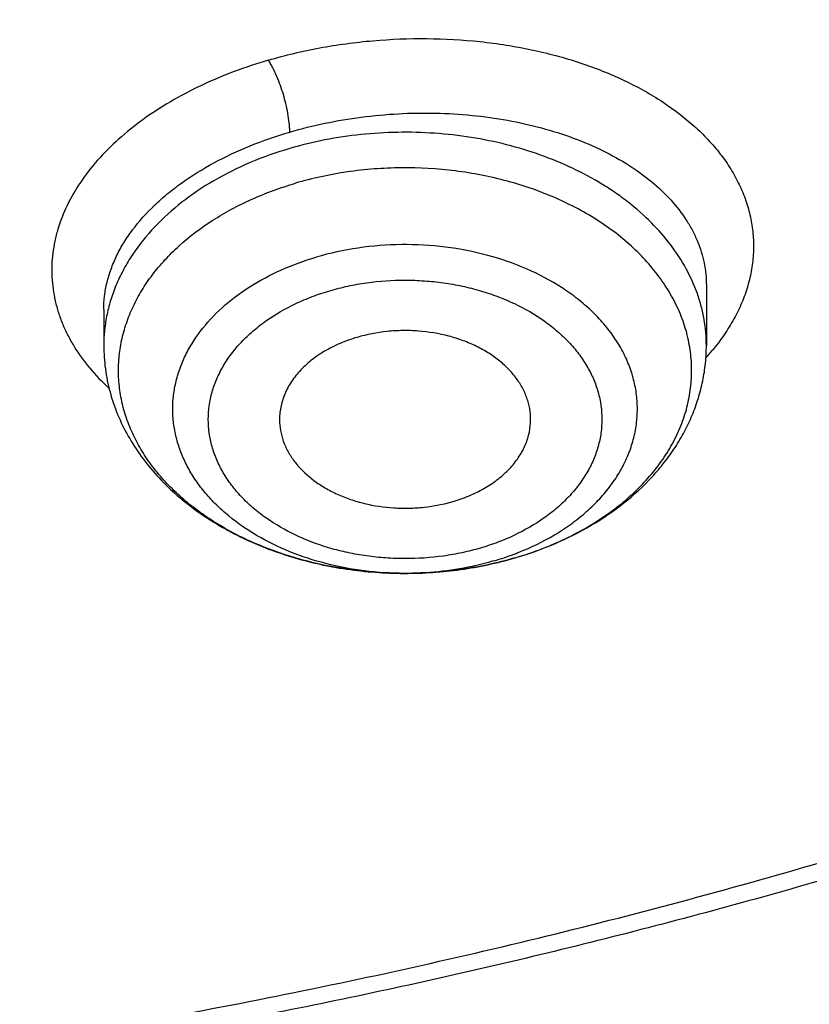
# Model space of a CAD drawing. Units: inches. Extents: x 7.7 to 14.2, y 1 to 17.5.
# Drawn here: x 11.2 to 11.4, y 11.6 to 11.8 of the extents above; entities that cross this region are included whole.
import ezdxf

# ---------------------------------------------------------------- set-up
doc = ezdxf.new("R2010")
doc.units = ezdxf.units.IN
doc.header["$LTSCALE"] = 1.21
doc.header["$MEASUREMENT"] = 0
doc.layers.get('0').update_dxf_attribs({"linetype": 'CONTINUOUS'})

msp = doc.modelspace()

# ---------------------------------------------------------------- linework, layer by layer
at = {"color": 7, "linetype": 'CONTINUOUS'}
for p, q in [((11.3550828524, 11.749296734), (11.3550828524, 11.7351609758)), ((11.2133505689, 11.7436090866), (11.2133505689, 11.7351609758)), ((11.3100155065, 11.685211319), (11.3101360232, 11.6852465223)), ((11.2841178272, 11.6815917289), (11.2839632642, 11.6815920146))]:
    msp.add_line(p, q, dxfattribs=at)
at = {"color": 9, "linetype": 'CONTINUOUS'}
msp.add_line((11.3100121492, 11.685219865), (11.31013407, 11.6852556739), dxfattribs=at)
for centre, radius, start, end in [((11.3144631787, 11.7689295093), 0.0546414856, 317.8324924885, 320.2700129798), ((11.2877040542, 11.7620653401), 0.0800129276, 290.1518902954, 291.1990170871), ((11.2862147794, 11.7491412761), 0.0673195873, 286.3155657185, 290.5581724842), ((11.2871870877, 11.7464477746), 0.0644561942, 290.5896907749, 291.5338816509), ((11.2866380533, 11.7650703503), 0.0832012342, 286.4034880444, 290.1281231577)]:
    msp.add_arc(centre, radius, start, end, dxfattribs=at)
for points, knots in [([(9.9755989045, 11.3005000052), (9.9217722371, 11.3224746501), (9.8427996809, 11.3583775654), (9.741570512, 11.4123386421), (9.6690302628, 11.4551087492), (9.5995428013, 11.5003445218), (9.5332726736, 11.5479391697), (9.4703802017, 11.5977785777), (9.4110168162, 11.6497437534), (9.3553258473, 11.7037105179), (9.3034419167, 11.7595499319), (9.2554907177, 11.8171285261), (9.2115887143, 11.8763085825), (9.1718428754, 11.9369483992), (9.1363504079, 11.9989025585), (9.1051984929, 12.0620221977), (9.0784640168, 12.1261552909), (9.0562132993, 12.1911469513), (9.0385018204, 12.2568397654), (9.0253739562, 12.3230741689), (9.0168627369, 12.3896888728), (9.0129896464, 12.4565213383), (9.0137644801, 12.5234082957), (9.0191852776, 12.5901862903), (9.0292383358, 12.6566922364), (9.0438983033, 12.722763956), (9.0631283432, 12.7882406845), (9.0868803501, 12.8529635298), (9.1150952005, 12.9167758809), (9.1477030224, 12.9795237692), (9.1846234676, 13.0410561909), (9.2257659838, 13.1012254009), (9.2710300805, 13.1598871901), (9.3203055942, 13.2169011548), (9.3734729542, 13.2721309636), (9.4304034568, 13.3254446261), (9.4909595512, 13.3767147634), (9.5549951415, 13.4258188806), (9.6223559077, 13.4726396378), (9.6928796483, 13.5170651186), (9.7663966434, 13.5589890921), (9.8427300403, 13.5983112679), (9.9216962597, 13.6349375385), (10.0031054212, 13.6687802114), (10.086761788, 13.6997582256), (10.1724642284, 13.7277973533), (10.2600066926, 13.7528303856), (10.3491787037, 13.7747973007), (10.4397658612, 13.7936454139), (10.5315503543, 13.8093295105), (10.624311486, 13.8218119583), (10.7178262039, 13.8310628026), (10.8118696376, 13.8370598412), (10.906215641, 13.8397886797), (11.0006373373, 13.839242768), (11.094907669, 13.8354234161), (11.1887999372, 13.8283397931), (11.2820883792, 13.8180088952), (11.3745486018, 13.8044555372), (11.4659585313, 13.7877121621), (11.556097441, 13.7678192404), (11.644752033, 13.7448233753), (11.7600682876, 13.7102866179), (11.8446365146, 13.6796526075), (11.899785781, 13.6571380138)], [0, 0, 0, 0, 0.0335601173, 0.050002073, 0.0662023039, 0.0821527033, 0.09784722, 0.1132820356, 0.1284556988, 0.1433692642, 0.1580264132, 0.1724335587, 0.1865999229, 0.2005375833, 0.2142614768, 0.2277893533, 0.2411416711, 0.2543414269, 0.2674139145, 0.2803864135, 0.29328781, 0.3061481579, 0.3189981957, 0.3318688345, 0.3447906406, 0.3577933304, 0.3709053005, 0.3841532077, 0.397561611, 0.4111526843, 0.4249459987, 0.438958375, 0.4532037994, 0.467693395, 0.4824354407, 0.4974354287, 0.5126961521, 0.5282178161, 0.5439981646, 0.5600326192, 0.5763144251, 0.5928348012, 0.6095830918, 0.6265469185, 0.6437123308, 0.6610639555, 0.6785851427, 0.6962581111, 0.7140640893, 0.731983456, 0.7499958774, 0.7680804433, 0.7862158016, 0.8043802919, 0.8225520773, 0.8407092773, 0.8588300992, 0.8768929704, 0.8948766715, 0.9127604689, 0.9305242528, 0.9481486643, 0.9656152622, 1, 1, 1, 1]), ([(11.899785781, 13.6571380138), (11.9440557845, 13.6390648605), (12.0092623159, 13.6099636713), (12.0935597745, 13.5670438292), (12.1743921022, 13.5222881728), (12.2518326483, 13.4738789595), (12.3253908518, 13.4218962224), (12.3949830947, 13.3685879954), (12.4604732541, 13.3120057338), (12.5213294122, 13.2523145338), (12.5640895654, 13.2065997618), (12.604213329, 13.1597027847), (12.6416364835, 13.1116982148), (12.676297633, 13.0626638385), (12.7081401735, 13.0126788065), (12.7371118898, 12.9618239678), (12.7631651784, 12.9101816443), (12.7862571061, 12.8578355479), (12.806349504, 12.8048706515), (12.8234090777, 12.7513730749), (12.8374074943, 12.6974299461), (12.848321437, 12.6431292508), (12.8561326812, 12.5885596807), (12.8608281532, 12.5338104696), (12.8623999763, 12.4789712193), (12.8608455, 12.4241317198), (12.8561673461, 12.3693817615), (12.8483733622, 12.3148109479), (12.8374765931, 12.260508515), (12.8234952347, 12.2065631584), (12.8064525754, 12.1530628678), (12.7863769205, 12.1000947768), (12.763301538, 12.0477450106), (12.7372645701, 11.9960985494), (12.7083089222, 11.9452391111), (12.6764821774, 11.8952490304), (12.6418365053, 11.8462091469), (12.6044285614, 11.7981986893), (12.564319427, 11.7512951931), (12.5215744069, 11.7055742728), (12.4762633851, 11.6611099133), (12.4284588638, 11.6179729129), (12.3610442389, 11.561941743), (12.2893626272, 11.509266407), (12.2139288891, 11.4600656856), (12.13475104, 11.4124474542), (12.0308414346, 11.3573193523), (11.8998597619, 11.2988339393), (11.7626681214, 11.2479839096), (11.6201554583, 11.2050964833), (11.473240124, 11.1704454731), (11.3228682768, 11.1442530915), (11.1700164052, 11.1266874407), (11.0672422394, 11.12081072), (11.0157003939, 11.1193320006)], [0, 0, 0, 0, 0.0347008747, 0.0517689058, 0.068636857, 0.1017417766, 0.1179747364, 0.1339885409, 0.1653472279, 0.18069966, 0.1958351752, 0.2107580982, 0.225474349, 0.2399914698, 0.2543186344, 0.2684666416, 0.2824478882, 0.2962763188, 0.3099673511, 0.3235377753, 0.3370056243, 0.3503900177, 0.3637109792, 0.3769892333, 0.3902459824, 0.4035026719, 0.4167807478, 0.4301014146, 0.4434853999, 0.4569527321, 0.4705225362, 0.4842128517, 0.4980404759, 0.5120208345, 0.5261678806, 0.5404940197, 0.5550100594, 0.5697251828, 0.5846469412, 0.5997812632, 0.6151324823, 0.6307033747, 0.6464952066, 0.6787335683, 0.6951815731, 0.7118416562, 0.7457703431, 0.7804691192, 0.8158662888, 0.851876724, 0.8884040683, 0.9253428706, 0.9625806624, 1, 1, 1, 1]), ([(12.6895239377, 12.579299504), (12.6920862864, 12.5586693821), (12.6957607128, 12.5172529422), (12.6968647544, 12.4549119415), (12.6935503956, 12.3926074554), (12.6858258903, 12.3305018763), (12.673711686, 12.2687518309), (12.657239506, 12.2075140774), (12.6364523513, 12.146943293), (12.6114041959, 12.0871921084), (12.5821597293, 12.0284106033), (12.5487940733, 11.970746006), (12.5113925042, 11.9143423835), (12.4700501805, 11.8593403641), (12.4248718749, 11.8058768669), (12.3759717055, 11.7540848364), (12.3234728628, 11.7040929737), (12.2675073243, 11.656025467), (12.2082155543, 11.6100017183), (12.145746184, 11.5661360709), (12.0802556707, 11.5245375392), (12.011907934, 11.4853095436), (11.9408739707, 11.4485496539), (11.8673314476, 11.4143493427), (11.7914642721, 11.3827937521), (11.7134621507, 11.3539614744), (11.6335201041, 11.3279243463), (11.5518380629, 11.304747271), (11.4686200821, 11.2844880156), (11.3840749303, 11.2671971829), (11.2984114369, 11.2529176281), (11.1828083508, 11.237917159), (11.0953562987, 11.2313230658), (11.0369027637, 11.2289875413)], [0, 0, 0, 0, 0.0261519891, 0.0522550436, 0.0783744439, 0.1045751856, 0.1309208529, 0.1574725527, 0.1842879484, 0.2114204246, 0.2389184047, 0.2668248262, 0.2951767745, 0.3240052622, 0.353335138, 0.3831851069, 0.4135678407, 0.4444901595, 0.475953268, 0.5079530299, 0.5404802709, 0.5735210969, 0.6070572242, 0.641066312, 0.6755222967, 0.7103957227, 0.7456540703, 0.781262078, 0.8171820582, 0.8533742135, 0.8897969308, 0.9264071186, 1, 1, 1, 1]), ([(12.6895084319, 12.579296669), (12.6919398836, 12.5587198727), (12.6953594068, 12.5174152982), (12.6961046734, 12.4552625612), (12.692457159, 12.3931586315), (12.6844259775, 12.3312645), (12.6720322505, 12.2697353891), (12.6553082455, 12.2087266237), (12.6342973623, 12.1483914384), (12.6090538339, 12.0888810201), (12.5796424724, 12.030344012), (12.546138389, 11.9729262208), (12.5086267221, 11.916770311), (12.4672023686, 11.8620155327), (12.4219697202, 11.8087974545), (12.373042398, 11.7572477009), (12.3205429828, 11.7074936875), (12.2646027332, 11.6596583539), (12.2053612879, 11.6138598945), (12.1429663497, 11.5702114895), (12.077573348, 11.5288210383), (12.0093450794, 11.4897908984), (11.9384513264, 11.4532176322), (11.8650684554, 11.4191917653), (11.7893789926, 11.3877975551), (11.7115711879, 11.3591127765), (11.6318385355, 11.3332085185), (11.550379376, 11.3101490091), (11.46739612, 11.2899914164), (11.3830958332, 11.2727858204), (11.2976856285, 11.2585746388), (11.1824303186, 11.2436425612), (11.0952444679, 11.237073141), (11.0369692128, 11.2347423051)], [0, 0, 0, 0, 0.0261343776, 0.0522252926, 0.078337668, 0.1045360544, 0.1308835195, 0.1574405997, 0.1842643532, 0.2114075444, 0.2389179785, 0.2668379943, 0.2952041102, 0.3240468143, 0.3533904816, 0.3832533988, 0.4136478776, 0.4445804377, 0.4760520417, 0.5080583688, 0.5405901147, 0.5736333069, 0.6071696315, 0.641176762, 0.6756286899, 0.710496052, 0.7457464539, 0.781344789, 0.8172535512, 0.853433146, 0.8898421841, 0.9264378085, 1, 1, 1, 1]), ([(11.252059816, 11.8022155038), (11.2560278687, 11.8033846398), (11.2621131752, 11.8048259742), (11.2703639393, 11.806146885), (11.2787648154, 11.8070789831), (11.2893072126, 11.8074941792), (11.2997864096, 11.8069060391), (11.3079890273, 11.8058205268), (11.3158669043, 11.8043661476), (11.3234607626, 11.8023403667), (11.3306560043, 11.7997280222), (11.337282202, 11.7968550313), (11.3448139723, 11.7926952034), (11.3514217414, 11.7876458867), (11.3558682438, 11.7832210944), (11.358723221, 11.7798019175), (11.3611406536, 11.7762390408), (11.3631040291, 11.7725517587), (11.3646012998, 11.7687619458), (11.365625431, 11.7648927531), (11.3661688404, 11.7609668006), (11.366225568, 11.757007855), (11.3657942752, 11.7530406287), (11.364879288, 11.7490891071), (11.3634843261, 11.7451769959), (11.3616143813, 11.7413285838), (11.3592802592, 11.7375682141), (11.3574618038, 11.7351785947), (11.3564860402, 11.7340042884)], [0, 0, 0, 0, 0.0754130598, 0.1137428456, 0.1522905717, 0.2294474462, 0.3057796912, 0.3433041398, 0.3802254451, 0.4517776513, 0.4862366982, 0.5197009559, 0.5833722648, 0.6425908853, 0.6705969375, 0.6975931931, 0.7236693557, 0.7489500788, 0.773594713, 0.7977905498, 0.8217422514, 0.8456677729, 0.8697878803, 0.8943142292, 0.9194420393, 0.9453457717, 0.9721661376, 1, 1, 1, 1]), ([(11.252059816, 11.8022155038), (11.2466174729, 11.8006175878), (11.2387381339, 11.7976842927), (11.2290465979, 11.7925981265), (11.222563505, 11.7884028413), (11.2168172355, 11.7838136006), (11.2118754573, 11.7788832662), (11.207797445, 11.7736685359), (11.204633222, 11.7682306981), (11.2027745019, 11.7635191646), (11.2017992817, 11.7597263554), (11.2013206237, 11.756895136), (11.2010899239, 11.7540609255), (11.2011084567, 11.751232214), (11.2013757258, 11.7484178126), (11.2018901042, 11.7456262379), (11.2026499586, 11.7428659121), (11.2036533847, 11.7401453673), (11.2048970976, 11.7374726112), (11.2068928969, 11.7339443574), (11.2099938642, 11.7296857203), (11.2129514514, 11.7266171971), (11.2145549562, 11.725142045)], [0, 0, 0, 0, 0.1583982126, 0.2335090902, 0.3053501811, 0.3737058188, 0.4385053407, 0.4998534739, 0.558053112, 0.6136165345, 0.6406490781, 0.6673064376, 0.693702983, 0.7199593611, 0.7462003408, 0.7725499319, 0.7991292702, 0.8260545955, 0.8534332396, 0.8813621584, 0.9391540445, 1, 1, 1, 1]), ([(11.2570972275, 11.7853216724), (11.2570973148, 11.7856625593), (11.2570744302, 11.7863689447), (11.2569507846, 11.7878422261), (11.2566697237, 11.7897387112), (11.2561906114, 11.7919734736), (11.2556031737, 11.7941411696), (11.254910134, 11.7962694713), (11.2540944948, 11.7983793588), (11.2533000081, 11.800091019), (11.2526058577, 11.8013589126), (11.2522435561, 11.8019430948), (11.2520596242, 11.8022177205)], [0, 0, 0, 0, 0.0574037247, 0.118934699, 0.2488920841, 0.3799130688, 0.5036120855, 0.6269268719, 0.7566683349, 0.8843311621, 0.9443402965, 1, 1, 1, 1]), ([(11.2570974123, 11.7853213572), (11.2598249527, 11.7861196535), (11.2653965461, 11.7875052909), (11.2739333425, 11.7889407418), (11.2826203841, 11.7897350628), (11.2913237854, 11.7898771307), (11.2999113104, 11.7893668561), (11.3082539342, 11.7882152069), (11.3162278073, 11.7864408537), (11.3237164438, 11.7840724731), (11.3306119471, 11.7811458518), (11.3368160053, 11.7777037903), (11.3422411173, 11.7737945001), (11.3468085697, 11.7694718935), (11.3498857611, 11.7655161064), (11.3518242076, 11.7622175586), (11.3530064069, 11.7597162166), (11.3539311514, 11.7571637018), (11.3545947938, 11.7545693812), (11.3549940589, 11.751943391), (11.3550827839, 11.7501795508), (11.3550828479, 11.7492991229)], [0, 0, 0, 0, 0.0726265575, 0.1465381332, 0.2210196708, 0.2953382745, 0.3687754388, 0.4406465998, 0.5103293085, 0.5772850341, 0.6410860511, 0.7014415797, 0.7582265097, 0.8115186775, 0.8616297974, 0.8856838672, 0.9091798668, 0.9322294284, 0.9549578264, 0.9775006039, 1, 1, 1, 1]), ([(11.2133505724, 11.7436118834), (11.213350702, 11.7446713039), (11.2134799992, 11.746807347), (11.2140560222, 11.7499950011), (11.215011688, 11.7531640201), (11.2163418186, 11.7562964075), (11.2180393373, 11.7593757549), (11.220832486, 11.763465356), (11.2242945059, 11.7672995551), (11.228293755, 11.7708378287), (11.2328545595, 11.7743292037), (11.2392797005, 11.7782927162), (11.247826623, 11.7822833421), (11.2539323052, 11.7843929366), (11.2570974123, 11.7853213572)], [0, 0, 0, 0, 0.0492867132, 0.0992761008, 0.1503764887, 0.2029510927, 0.2573062745, 0.313686323, 0.4330675089, 0.4963357386, 0.5619748846, 0.7000675005, 0.8465477292, 1, 1, 1, 1]), ([(11.3550828475, 11.7351609758), (11.3550828601, 11.7361861989), (11.3549934404, 11.7382415942), (11.3545922355, 11.7413100002), (11.3539250536, 11.7443551352), (11.3526768727, 11.7483951758), (11.3504434801, 11.7533467532), (11.3467862268, 11.7589556487), (11.3421923539, 11.7641963833), (11.3376906459, 11.7681519574), (11.3337074395, 11.7710704278), (11.329393331, 11.7738661487), (11.3235647563, 11.7769875391), (11.3160521888, 11.7800701671), (11.3080660054, 11.7824810375), (11.2997253202, 11.7841846224), (11.2911543998, 11.7851561301), (11.2824788355, 11.7853810664), (11.2710240453, 11.7846865387), (11.2625478252, 11.7830529029), (11.2570974123, 11.7814565139)], [0, 0, 0, 0, 0.0249808222, 0.0500551294, 0.0753140277, 0.1008437817, 0.1529850927, 0.2070547694, 0.2634206498, 0.3222786614, 0.3526712087, 0.3836861749, 0.4474785087, 0.513442378, 0.5812376452, 0.6504451276, 0.7205883763, 0.7911543343, 0.8616147126, 1, 1, 1, 1]), ([(11.2570974123, 11.7814565139), (11.2539350431, 11.7805302774), (11.2478199663, 11.7783670044), (11.2392807648, 11.7741419079), (11.2316964281, 11.7690722544), (11.2252326697, 11.7632623892), (11.2208436851, 11.7578309818), (11.2180599881, 11.7532494632), (11.2163549201, 11.7497536669), (11.2150184155, 11.7461772236), (11.2140580732, 11.742539379), (11.2134795039, 11.7388608157), (11.2133505889, 11.7363914135), (11.2133505738, 11.7351609758)], [0, 0, 0, 0, 0.1449709175, 0.2846221478, 0.4181177609, 0.5450587673, 0.6655967704, 0.7237394854, 0.7806255004, 0.8364503673, 0.8914446159, 0.9458677886, 1, 1, 1, 1]), ([(11.316637415, 11.6874668869), (11.3202756221, 11.688878153), (11.3255207118, 11.691369819), (11.3319116697, 11.6954733829), (11.3362156513, 11.6988137869), (11.3400553176, 11.7024287975), (11.3433963928, 11.7062873236), (11.3462079394, 11.7103555964), (11.3484634843, 11.7145978391), (11.3501411103, 11.7189761687), (11.351223983, 11.7234507331), (11.3517008924, 11.7279799953), (11.3515667975, 11.732521314), (11.3508231253, 11.7370317868), (11.3494776823, 11.741469167), (11.3475442197, 11.7457926078), (11.3450418635, 11.7499630976), (11.3419945496, 11.753943673), (11.3384307985, 11.7576993885), (11.3343828358, 11.7611978035), (11.3283025105, 11.7655402498), (11.3214825403, 11.7691644062), (11.3141390037, 11.7720450612), (11.3062829102, 11.7744721583), (11.2959780806, 11.7764753712), (11.2854147708, 11.7770771229), (11.2769293412, 11.7767113705), (11.2685744673, 11.7757858029), (11.2624132143, 11.7744602139), (11.2584212721, 11.7732910011)], [0, 0, 0, 0, 0.0669052355, 0.0989969644, 0.1300913017, 0.1601745107, 0.189269094, 0.2174372783, 0.244782343, 0.2714478599, 0.2976137417, 0.3234886075, 0.3492986432, 0.3752740365, 0.4016348291, 0.4285782267, 0.4562689272, 0.4848331311, 0.5143560447, 0.5448822029, 0.576417709, 0.642314457, 0.6765842947, 0.7115781091, 0.7831674596, 0.8559517346, 0.8924110522, 0.9286831842, 1, 1, 1, 1]), ([(11.3108458215, 11.6864905792), (11.3137754513, 11.6876467069), (11.3179964808, 11.6896825842), (11.3231334527, 11.6930257742), (11.3265891358, 11.6957430431), (11.3296682479, 11.6986801694), (11.3323433971, 11.7018120364), (11.3345899058, 11.7051113403), (11.3363867191, 11.7085491689), (11.3377164471, 11.7120949403), (11.3385657857, 11.7157165087), (11.3389259484, 11.7193803962), (11.3387931319, 11.7230522582), (11.3381687709, 11.7266975826), (11.3370593866, 11.730282423), (11.3354762411, 11.7337739749), (11.3334348781, 11.7371409104), (11.3309546941, 11.7403535316), (11.3280587582, 11.743383799), (11.3247732223, 11.7462056155), (11.3198423144, 11.7497071923), (11.3128544828, 11.7534015441), (11.303602661, 11.7565954081), (11.2936775043, 11.7585131163), (11.2834241223, 11.7590889073), (11.2732002632, 11.7583046559), (11.2665347719, 11.7568693667), (11.2633067076, 11.7559239332)], [0, 0, 0, 0, 0.0667960953, 0.0988287061, 0.1298637747, 0.1598901877, 0.1889327956, 0.2170561216, 0.2443655463, 0.2710062906, 0.2971593082, 0.323033526, 0.348854668, 0.3748517224, 0.401242941, 0.4282233892, 0.4559555258, 0.4845634095, 0.5141303063, 0.5446991545, 0.5762748512, 0.6422418492, 0.7115115955, 0.7831395533, 0.8559509946, 0.9286618298, 1, 1, 1, 1]), ([(11.2839635014, 11.6815921068), (11.2808498052, 11.681602322), (11.2746632721, 11.6819957104), (11.2656386292, 11.6836935621), (11.2571450005, 11.6864505852), (11.2494289704, 11.6901896169), (11.2437461575, 11.6940986666), (11.2398230617, 11.6976218428), (11.2372471935, 11.7003943338), (11.2350156122, 11.7033142789), (11.2331451372, 11.7063608071), (11.231650236, 11.7095116981), (11.2305427204, 11.7127437694), (11.2298316299, 11.7160328895), (11.229522924, 11.7193541343), (11.2296191363, 11.7226820795), (11.2301194398, 11.7259912149), (11.2310197052, 11.7292563243), (11.2323124805, 11.7324527617), (11.2339875148, 11.7355570266), (11.2367514243, 11.7395994651), (11.2411354412, 11.7443010355), (11.2475588927, 11.7491333514), (11.2550336258, 11.7531155457), (11.2604755129, 11.7550946413), (11.2633067217, 11.7559238831)], [0, 0, 0, 0, 0.0740974168, 0.1470912389, 0.2179905329, 0.2859711357, 0.3504639443, 0.381346303, 0.4113077551, 0.4403887068, 0.4686602738, 0.496224722, 0.5232138141, 0.5497851446, 0.5761162869, 0.6023968232, 0.6288188953, 0.6555675235, 0.6828117012, 0.710697291, 0.7393423205, 0.7991647677, 0.8626885379, 0.9297949118, 1, 1, 1, 1]), ([(11.266502768, 11.7480217738), (11.2679120901, 11.7484397374), (11.2707866921, 11.7491680643), (11.2766788872, 11.7502070162), (11.2827113007, 11.7506164876), (11.2887479427, 11.7504056784), (11.2932385956, 11.7499370101), (11.2976430183, 11.7491609305), (11.3019186917, 11.7480821848), (11.3060252986, 11.7467117582), (11.3111476981, 11.7445475734), (11.315863365, 11.7418424174), (11.3200049002, 11.7386223112), (11.3227218529, 11.7360423038), (11.3250688669, 11.7332837136), (11.3270230246, 11.7303725693), (11.3285665368, 11.7273375665), (11.3296809448, 11.724206482), (11.3303536609, 11.7210103894), (11.3305788115, 11.7177817768), (11.3303546251, 11.7145529906), (11.3296807142, 11.7113570905), (11.3285661375, 11.7082262217), (11.3270240981, 11.7051904191), (11.3250686444, 11.7022796526), (11.3227191328, 11.6995227097), (11.3200018558, 11.6969430367), (11.3158627669, 11.6937216594), (11.3111512289, 11.6910113863), (11.306030245, 11.688845104), (11.3033177165, 11.6879436723), (11.3019306532, 11.6875425906)], [0, 0, 0, 0, 0.0352888858, 0.071101539, 0.1435420428, 0.1798698897, 0.2160248186, 0.2518370137, 0.2871412563, 0.3217900944, 0.3556535959, 0.4205486565, 0.4515110447, 0.4814308951, 0.5103318239, 0.5382852008, 0.5654090762, 0.5918605219, 0.6178386998, 0.6435732394, 0.6693074051, 0.6952861454, 0.7217376259, 0.7488600372, 0.776815407, 0.8057222884, 0.8356437452, 0.866600892, 0.9314752299, 0.9653378313, 1, 1, 1, 1]), ([(11.3019306532, 11.6875425906), (11.3005213312, 11.687124627), (11.2976467291, 11.6863963001), (11.291754534, 11.6853573482), (11.2857221206, 11.6849478768), (11.2796854785, 11.685158686), (11.2751948257, 11.6856273543), (11.270790403, 11.6864034339), (11.2665147296, 11.6874821796), (11.2624081227, 11.6888526062), (11.2572857231, 11.691016791), (11.2525700563, 11.693721947), (11.248428521, 11.6969420532), (11.2457115683, 11.6995220606), (11.2433645544, 11.7022806508), (11.2414103967, 11.7051917951), (11.2398668844, 11.7082267979), (11.2387524765, 11.7113578824), (11.2380797603, 11.714553975), (11.2378546098, 11.7177825876), (11.2380787962, 11.7210113738), (11.2387527071, 11.7242072739), (11.2398672837, 11.7273381427), (11.2414093232, 11.7303739453), (11.2433647769, 11.7332847118), (11.2457142885, 11.7360416547), (11.2484315654, 11.7386213277), (11.2525706544, 11.741842705), (11.2572821924, 11.7445529781), (11.2624031762, 11.7467192604), (11.2651157048, 11.7476206921), (11.266502768, 11.7480217738)], [0, 0, 0, 0, 0.0352888858, 0.071101539, 0.1435420428, 0.1798698897, 0.2160248186, 0.2518370137, 0.2871412563, 0.3217900944, 0.3556535959, 0.4205486565, 0.4515110447, 0.4814308951, 0.5103318239, 0.5382852008, 0.5654090762, 0.5918605219, 0.6178386998, 0.6435732394, 0.6693074051, 0.6952861454, 0.7217376259, 0.7488600372, 0.776815407, 0.8057222884, 0.8356437452, 0.866600892, 0.9314752299, 0.9653378313, 1, 1, 1, 1]), ([(11.3051267136, 11.6845327173), (11.3034410112, 11.6840389874), (11.2965179086, 11.6822949897), (11.2893430266, 11.681574458), (11.2839635014, 11.6815921068)], [0, 0, 0, 0, 0.2461465274, 1, 1, 1, 1])]:
    msp.add_open_spline(points, degree=3, knots=knots, dxfattribs=at)
at = {"color": 7, "linetype": 'CONTINUOUS'}
for points, knots in [([(11.1106787766, 13.7100209432), (11.1652876176, 13.706225376), (11.2468853124, 13.6978381241), (11.3546340817, 13.68123209), (11.4605890138, 13.6611998822), (11.5647252863, 13.6359169964), (11.6664604131, 13.6053941627), (11.7408704981, 13.5801110208), (11.8135315793, 13.5524005146), (11.8842870451, 13.5223222915), (11.9529825491, 13.4899416818), (12.0194686446, 13.4553288886), (12.0836007917, 13.4185587496), (12.1452386561, 13.3797115285), (12.2042506348, 13.3388690718), (12.2786398633, 13.2823430298), (12.3479880245, 13.221772436), (12.4115291758, 13.1574004962), (12.4555942427, 13.107996332), (12.4963521607, 13.0571879135), (12.5337150159, 13.0050838129), (12.5676000105, 12.9517974155), (12.5979323126, 12.8974443393), (12.6246445465, 12.8421428579), (12.6476771636, 12.7860135278), (12.6669785824, 12.7291790088), (12.6825053887, 12.6717638087), (12.6942225117, 12.6138940158), (12.7021033889, 12.5556969973), (12.7061301028, 12.4973010668), (12.7062934818, 12.4388351252), (12.7025931535, 12.3804282821), (12.6950375472, 12.3222094709), (12.6836438441, 12.2643070691), (12.6684378808, 12.2068485372), (12.6494540148, 12.1499600835), (12.6267349624, 12.0937663608), (12.6003316196, 12.038390193), (12.5703028761, 11.9839523299), (12.5367154263, 11.930571222), (12.4996435812, 11.8783628113), (12.4591690814, 11.8274403296), (12.4153809095, 11.7779141016), (12.3683750981, 11.7298913485), (12.3182545316, 11.6834759914), (12.2651287374, 11.6387684544), (12.2091136669, 11.5958654671), (12.1503314627, 11.554859869), (12.0889102113, 11.5158404159), (12.0249836813, 11.4788915917), (11.9586910497, 11.4440934258), (11.890176601, 11.411521315), (11.8195894666, 11.3812458684), (11.7470831429, 11.3533327041), (11.672815796, 11.3278424751), (11.5969475228, 11.3048300783), (11.4935110641, 11.2774207751), (11.3879464067, 11.2553013997), (11.28082778, 11.2384794824), (11.1722284836, 11.2251492993), (11.090158893, 11.2192270536), (11.0353161161, 11.2170829214)], [0, 0, 0, 0, 0.0364489496, 0.0545646896, 0.072581017, 0.1082376878, 0.125849086, 0.1432925735, 0.1605532893, 0.1776175146, 0.1944727943, 0.2111080606, 0.2275137575, 0.2436819661, 0.2596065304, 0.2752831804, 0.3058772316, 0.3208051602, 0.3354892734, 0.349936385, 0.3641557652, 0.3781591685, 0.3919608254, 0.4055773947, 0.4190278667, 0.4323334157, 0.4455171959, 0.4586040817, 0.4716203556, 0.484593348, 0.4975510417, 0.5105216517, 0.5235331969, 0.5366130787, 0.5497876826, 0.5630820149, 0.576519386, 0.5901211463, 0.6039064772, 0.617892239, 0.6320928701, 0.6465203351, 0.6611841136, 0.6760912254, 0.6912462832, 0.7066515689, 0.7223071269, 0.7382108697, 0.7543586926, 0.7707445942, 0.7873607997, 0.8041978869, 0.8212449107, 0.8384895286, 0.8559181239, 0.8735159276, 0.8912671375, 0.9271567996, 0.9452648641, 0.9634551099, 1, 1, 1, 1]), ([(10.9376923427, 11.495602346), (10.9789551944, 11.495602346), (11.0408189258, 11.4977458658), (11.1228543215, 11.5048963145), (11.2040050166, 11.5148468943), (11.2841538229, 11.5290077586), (11.3628331217, 11.5473753483), (11.4395108516, 11.5682765567), (11.514235541, 11.5932010131), (11.5865043383, 11.6221300092), (11.6558142901, 11.6531429855), (11.7222620547, 11.6878881663), (11.7852883008, 11.7263018926), (11.830177853, 11.7564985778), (11.8729201683, 11.7882172952), (11.9134135329, 11.8213830055), (11.9515599649, 11.8559162659), (11.9872674337, 11.8917346229), (12.0204495386, 11.928752473), (12.051025836, 11.9668813235), (12.0789219859, 12.0060299473), (12.1040699367, 12.0461045643), (12.126408097, 12.0870090152), (12.1458815095, 12.1286449418), (12.1624420302, 12.1709119742), (12.1760485097, 12.2137079357), (12.1866669665, 12.2569290717), (12.1942707579, 12.3004703064), (12.1988407306, 12.3442255333), (12.2003653405, 12.3880879371), (12.1988407306, 12.4319503409), (12.1942707579, 12.4757055678), (12.1866669665, 12.5192468025), (12.1760485097, 12.5624679385), (12.1624420302, 12.6052639), (12.1458815095, 12.6475309324), (12.126408097, 12.689166859), (12.1040699367, 12.7300713099), (12.0789219859, 12.7701459269), (12.051025836, 12.8092945507), (12.0204495386, 12.8474234011), (11.9872674337, 12.8844412512), (11.9515599649, 12.9202596083), (11.9134135329, 12.9547928687), (11.8729201683, 12.9879585789), (11.830177853, 13.0196772964), (11.7852883008, 13.0498739815), (11.7222620547, 13.0882877079), (11.6558142901, 13.1230328887), (11.5865043383, 13.154045865), (11.514235541, 13.1829748611), (11.4395108516, 13.2078993175), (11.3628331217, 13.2288005258), (11.2841538229, 13.2471681156), (11.2040050166, 13.2613289799), (11.1228543215, 13.2712795597), (11.0408189258, 13.2784300084), (10.9789551944, 13.2805735282), (10.9376923427, 13.2805735282)], [0, 0, 0, 0, 0.036312708, 0.0544172084, 0.0724566989, 0.1082509374, 0.1259710159, 0.143545463, 0.1781797133, 0.1952129778, 0.2120351814, 0.2449890622, 0.261107406, 0.2769736514, 0.2925824781, 0.3079308402, 0.3230181075, 0.3378461974, 0.3524196917, 0.3667459325, 0.380835091, 0.3947002, 0.4083571424, 0.4218245862, 0.435123859, 0.4482787542, 0.4613152669, 0.4742612584, 0.4871460566, 0.5, 0.5128539434, 0.5257387416, 0.5386847331, 0.5517212458, 0.564876141, 0.5781754138, 0.5916428576, 0.6052998, 0.619164909, 0.6332540675, 0.6475803083, 0.6621538026, 0.6769818925, 0.6920691598, 0.7074175219, 0.7230263486, 0.738892594, 0.7550109378, 0.7879648186, 0.8047870222, 0.8218202867, 0.856454537, 0.8740289841, 0.8917490626, 0.9275433011, 0.9455827916, 0.963687292, 1, 1, 1, 1]), ([(10.9376923427, 13.2068273253), (10.9472899376, 13.2068273253), (10.9664834087, 13.2066665426), (10.9952579521, 13.2059310085), (11.0239980788, 13.2046865438), (11.0526853631, 13.2029369036), (11.081303253, 13.2006912128), (11.1098349405, 13.1979522208), (11.1382631573, 13.194719004), (11.1759581429, 13.1897568849), (11.2227157141, 13.1823367762), (11.2782074407, 13.1714849432), (11.3328819066, 13.1587211398), (11.4041565112, 13.139292723), (11.4736169877, 13.1161241445), (11.5407941416, 13.08923328), (11.6052209809, 13.0604052343), (11.6669872628, 13.0281079399), (11.7255730919, 12.9924005685), (11.7673000226, 12.9643313287), (11.8070309984, 12.9348472899), (11.8446714727, 12.904018205), (11.8801303636, 12.871917919), (11.9133221225, 12.8386230748), (11.9441664354, 12.8042132443), (11.9725885213, 12.7687706838), (11.9985192793, 12.7323801962), (12.0218954562, 12.6951289551), (12.0426598041, 12.6571063465), (12.0607612413, 12.618403801), (12.0761550167, 12.5791146149), (12.0888028804, 12.5393337653), (12.0986732413, 12.4991576965), (12.1057413313, 12.45868408), (12.1099893445, 12.4180115464), (12.1114065448, 12.3772393862), (12.1099893443, 12.3364672261), (12.1057413311, 12.2957946926), (12.0986732408, 12.2553210761), (12.08880288, 12.2151450074), (12.0761550162, 12.175364158), (12.0607612406, 12.1360749719), (12.0426598034, 12.0973724266), (12.0218954555, 12.0593498182), (11.9985192787, 12.0220985772), (11.9725885207, 11.9857080897), (11.9441664348, 11.9502655293), (11.913322122, 11.915855699), (11.8801303631, 11.882560855), (11.8446714724, 11.8504605691), (11.8070309982, 11.8196314843), (11.7673000225, 11.7901474456), (11.7255730919, 11.7620782059), (11.6669872629, 11.7263708346), (11.6052209812, 11.6940735403), (11.5407941421, 11.6652454946), (11.4736169883, 11.6383546301), (11.4041565119, 11.6151860516), (11.3328819074, 11.5957576348), (11.2782074415, 11.5829938314), (11.2227157148, 11.5721419983), (11.1759581435, 11.5647218896), (11.1382631581, 11.5597597705), (11.1098349412, 11.5565265538), (11.0813032535, 11.5537875617), (11.0526853635, 11.5515418706), (11.023998079, 11.5497922306), (10.9952579522, 11.5485477661), (10.9664834087, 11.5478122319), (10.9472899376, 11.5476514491), (10.9376923427, 11.5476514491)], [0, 0, 0, 0, 0.0090861169, 0.0181702207, 0.0272486522, 0.0363186609, 0.0453777761, 0.0544233462, 0.0634526476, 0.0724630186, 0.0904158412, 0.1082619786, 0.1259815569, 0.1435555096, 0.1781887824, 0.1952215668, 0.2120432968, 0.244996244, 0.2611141346, 0.2769799313, 0.292588317, 0.3079362488, 0.3230230915, 0.3378507623, 0.3524238478, 0.3667496853, 0.3808384442, 0.3947031625, 0.4083597205, 0.4218267832, 0.4351256815, 0.4482802081, 0.4613163536, 0.4742619808, 0.4871464186, 0.5000000004, 0.5128535819, 0.5257380196, 0.5386836472, 0.5517197924, 0.5648743189, 0.5781732174, 0.5916402801, 0.6052968378, 0.6191615562, 0.6332503151, 0.6475761525, 0.6621492379, 0.6769769088, 0.6920637513, 0.707411683, 0.7230200687, 0.7388858654, 0.7550037559, 0.7879567031, 0.804778433, 0.8218112173, 0.8564444902, 0.8740184428, 0.8917380211, 0.9095841586, 0.9275369812, 0.9365473522, 0.9455766536, 0.9546222237, 0.963681339, 0.9727513477, 0.9818297793, 0.9909138831, 1, 1, 1, 1]), ([(11.0160834337, 11.1495830379), (11.0778152622, 11.1514055983), (11.1702255524, 11.1573633354), (11.2924975572, 11.1717765328), (11.3832114624, 11.1857554869), (11.4728373338, 11.2028842484), (11.5611593806, 11.223121414), (11.6479616409, 11.2464177158), (11.733032754, 11.2727165465), (11.8161653484, 11.3019539977), (11.8971568383, 11.3340590503), (11.9758098353, 11.368953747), (12.0519326421, 11.4065533915), (12.1253397006, 11.4467667607), (12.1958520342, 11.4894963338), (12.2632976639, 11.5346385324), (12.3275120055, 11.5820839733), (12.3883382462, 11.631717732), (12.445627697, 11.6834196102), (12.4992401246, 11.7370644085), (12.5490440637, 11.7925222028), (12.5949171097, 11.8496586163), (12.6367461998, 11.9083350902), (12.674427884, 11.9684091552), (12.7078685915, 12.0297346999), (12.7369849021, 12.0921622425), (12.7617038168, 12.1555392339), (12.7819630382, 12.2197103325), (12.7977112389, 12.2845178894), (12.8089083557, 12.3498018584), (12.8155256952, 12.4154020547), (12.8175465953, 12.4811519337), (12.8158269018, 12.5249479951), (12.8142063147, 12.5467834029)], [0, 0, 0, 0, 0.0732609498, 0.1097294019, 0.1460281087, 0.1821148494, 0.2179487323, 0.2534905063, 0.2887028273, 0.3235505483, 0.358001042, 0.392024478, 0.4255941335, 0.4586867269, 0.4912827047, 0.5233665659, 0.5549271928, 0.5859581301, 0.6164578931, 0.6464302538, 0.6758844581, 0.7048354441, 0.7333039915, 0.7613167672, 0.7889063201, 0.8161109482, 0.8429744156, 0.8695455685, 0.8958777799, 0.9220282337, 0.9480571097, 0.9740266266, 1, 1, 1, 1]), ([(11.0154546877, 11.0987470695), (11.0787071644, 11.1005080042), (11.1734150748, 11.1063675523), (11.2988013216, 11.1206364788), (11.4225958183, 11.1390792432), (11.5446643039, 11.1638352109), (11.6643150417, 11.1948977972), (11.752125898, 11.22114359), (11.8381098128, 11.2503600152), (11.9220765768, 11.2824864344), (12.0038381957, 11.3174558551), (12.0832121501, 11.3551959221), (12.1600208954, 11.3956289266), (12.2340922908, 11.4386720674), (12.3052597169, 11.4842376196), (12.3733622229, 11.53223309), (12.4382445997, 11.5825613199), (12.4997574208, 11.6351205188), (12.5577570704, 11.6898042226), (12.6121057515, 11.746501156), (12.6626715402, 11.8050949876), (12.7093284933, 11.8654639854), (12.7519568652, 11.9274805752), (12.790443491, 11.9910108458), (12.8246823549, 12.0559140349), (12.8545753899, 12.1220420898), (12.8800335199, 12.1892393399), (12.9009778929, 12.2573425805), (12.9173412794, 12.326180888), (12.929069476, 12.3955781285), (12.936122666, 12.4653474283), (12.9376923427, 12.5120084515), (12.9376923427, 12.5353100267)], [0, 0, 0, 0, 0.0718835127, 0.1076849854, 0.1433386441, 0.2140449743, 0.2490388256, 0.2837456275, 0.3181349835, 0.352178782, 0.3858514501, 0.4191302262, 0.4519953992, 0.4844305592, 0.5164228428, 0.5479631395, 0.5790463124, 0.6096713769, 0.6398416322, 0.6695648022, 0.6988530835, 0.7277231518, 0.7561961356, 0.7842974804, 0.8120567697, 0.8395074765, 0.8666866199, 0.8936343887, 0.9203936894, 0.9470096527, 0.9735290942, 1, 1, 1, 1]), ([(11.0355306254, 11.16801903), (11.0649152664, 11.1691121983), (11.1235838429, 11.172273774), (11.2112353879, 11.1799801547), (11.2982752814, 11.1906129049), (11.4128852704, 11.2086076881), (11.5258061943, 11.2323607424), (11.6363999586, 11.2618635522), (11.7174762369, 11.2866565441), (11.7967993045, 11.314139349), (11.8741926706, 11.344250869), (11.949482031, 11.376923566), (12.0224983652, 11.4120843435), (12.0930775924, 11.4496545278), (12.1610611198, 11.4895500965), (12.2262961353, 11.5316818579), (12.2886359485, 11.5759556579), (12.3479403, 11.6222725864), (12.4040756557, 11.6705291937), (12.4569154835, 11.7206177136), (12.5063405168, 11.7724262837), (12.5522389995, 11.8258391702), (12.5945069182, 11.880736994), (12.6330482293, 11.9369969495), (12.6677750734, 11.9944930293), (12.6986079894, 12.0530962459), (12.725476133, 12.1126748694), (12.7483174894, 12.1730946379), (12.7670790924, 12.2342191403), (12.7817172377, 12.2959096673), (12.7921976919, 12.358027153), (12.7984958275, 12.4204265609), (12.7998970825, 12.4621440697), (12.7998970552, 12.4829727189)], [0, 0, 0, 0, 0.0364968313, 0.0729075099, 0.1091914753, 0.1453091954, 0.2168814768, 0.2522735179, 0.2873528374, 0.3220870157, 0.3564458239, 0.390401466, 0.4239288274, 0.4570057607, 0.4896133396, 0.5217361146, 0.5533624005, 0.5844845291, 0.615099091, 0.6452071962, 0.6748146871, 0.7039323149, 0.7325759098, 0.7607664732, 0.788530196, 0.8158984282, 0.8429075334, 0.8695986235, 0.8960172096, 0.9222127146, 0.9482378497, 0.9741479161, 1, 1, 1, 1]), ([(9.7762750347, 12.3724482003), (9.7762750198, 12.3640490366), (9.7766398766, 12.3472405375), (9.7782807288, 12.322057423), (9.7810138811, 12.2969215163), (9.7848364653, 12.2718571983), (9.7897450997, 12.2468880126), (9.7957347701, 12.2220376769), (9.8028001802, 12.1973292469), (9.8136819647, 12.164494752), (9.829985199, 12.1238803756), (9.8536518063, 12.0762709338), (9.8813999414, 12.0297880695), (9.9131217806, 11.9846080032), (9.9486947191, 11.9408996449), (9.9812606562, 11.9060250345), (10.0090661013, 11.8790079131), (10.0383441628, 11.8523203967), (10.0771035194, 11.8201936049), (10.1265947098, 11.7839316199), (10.179131048, 11.7498859378), (10.2345138581, 11.718184268), (10.2925354953, 11.6889443246), (10.3529780908, 11.6622751286), (10.4156148589, 11.638276107), (10.4802107745, 11.6170368106), (10.5465234763, 11.5986365443), (10.6143041486, 11.5831440552), (10.6832984639, 11.570617256), (10.7532475148, 11.5611029969), (10.8238888, 11.5546368731), (10.8949572032, 11.5512430836), (10.9661860068, 11.5509343433), (11.037307828, 11.5537117463), (11.1080559363, 11.5595650786), (11.1781640676, 11.5684718515), (11.2359511759, 11.5784320069), (11.2816238541, 11.5879020797), (11.3266594392, 11.5983106487), (11.3600802104, 11.6072556191), (11.3821475102, 11.6137189816)], [0, 0, 0, 0, 0.0124815651, 0.0249748598, 0.0374915377, 0.0500430998, 0.0626408261, 0.0752956883, 0.0880183068, 0.1008188743, 0.1266869512, 0.1529766864, 0.1797498036, 0.207057701, 0.2349410048, 0.2634295119, 0.2779089841, 0.2925460455, 0.3222920239, 0.3526702088, 0.3836704807, 0.4152742448, 0.4474551266, 0.480179672, 0.5134081072, 0.5470950029, 0.5811900015, 0.6156385094, 0.6503823314, 0.6853603774, 0.720509271, 0.755763997, 0.7910585577, 0.8263265524, 0.8615018562, 0.8965191877, 0.9313148891, 0.948611139, 0.9658292585, 1, 1, 1, 1]), ([(10.9376923427, 11.4941898762), (10.9768164219, 11.4941898762), (11.0354771459, 11.4961108717), (11.1133112759, 11.5025184295), (11.1904014023, 11.5114415911), (11.2853948517, 11.5272700439), (11.3966813007, 11.5536971565), (11.504064527, 11.5872935854), (11.5900438315, 11.6212323835), (11.6560025091, 11.6517520741), (11.7190948343, 11.683993043), (11.7793863598, 11.7194897123), (11.8363913683, 11.7581729946), (11.8899965681, 11.7980822992), (11.9400847587, 11.8408876714), (11.9861219682, 11.8864273157), (12.018136704, 11.9214149809), (12.0478366014, 11.9574278755), (12.0751575848, 11.9943912004), (12.100038871, 12.0322265903), (12.1224249858, 12.0708538051), (12.1422653973, 12.110190365), (12.1595149248, 12.1501518249), (12.1741336599, 12.1906515168), (12.186087782, 12.2316019025), (12.1953485481, 12.2729106284), (12.1997228873, 12.3006964121), (12.2014498911, 12.314600879)], [0, 0, 0, 0, 0.0717528144, 0.1075384547, 0.1432104212, 0.2140554458, 0.2840130724, 0.3528191556, 0.4202370443, 0.4533669079, 0.4860773477, 0.550155082, 0.5815083686, 0.6123874145, 0.6726911266, 0.7021347464, 0.7311095772, 0.7596278253, 0.7877062801, 0.8153663603, 0.8426341014, 0.8695400666, 0.8961191468, 0.9224104016, 0.9484563923, 0.9743035294, 1, 1, 1, 1]), ([(11.2839632642, 11.6815920262), (11.280120703, 11.6816022247), (11.2724854787, 11.6820832306), (11.2613464557, 11.6841721514), (11.2508615662, 11.687569024), (11.2413353009, 11.6921784209), (11.234318321, 11.6969992217), (11.229473456, 11.7013448899), (11.2262920388, 11.7047649721), (11.2235354935, 11.708367248), (11.2212245634, 11.7121259256), (11.2193771638, 11.7160136006), (11.2180079188, 11.7200016547), (11.2171279706, 11.7240602798), (11.2167446701, 11.7281587096), (11.2168612622, 11.7322655575), (11.2174767226, 11.736349308), (11.21858588, 11.7403788183), (11.2201796001, 11.7443237278), (11.2222451227, 11.7481547604), (11.2247661684, 11.7518438088), (11.2277236827, 11.7553644368), (11.2322840565, 11.7598643658), (11.2375773807, 11.7638489288), (11.2434282738, 11.7672757691), (11.2498287189, 11.7704132184), (11.2549275037, 11.7722677), (11.2584212721, 11.7732910011)], [0, 0, 0, 0, 0.0740874974, 0.1470762588, 0.2179742023, 0.2859561232, 0.3504511816, 0.3813346532, 0.4112968895, 0.4403781097, 0.4686493313, 0.4962126594, 0.5231997387, 0.5497681407, 0.5760954555, 0.6023713019, 0.6287879129, 0.6555304131, 0.682767961, 0.7106466568, 0.7392846482, 0.7687695712, 0.7991580286, 0.8626679029, 0.8958142322, 0.9298077897, 1, 1, 1, 1]), ([(11.3137262383, 11.7170530672), (11.3137691145, 11.7179210466), (11.3137003165, 11.719678215), (11.3131310176, 11.7222776859), (11.3121070924, 11.7248026956), (11.3106475363, 11.7272120729), (11.3087777091, 11.7294693758), (11.3065283263, 11.7315409292), (11.3039350359, 11.7333962057), (11.3010382831, 11.7350077231), (11.2978823686, 11.7363516448), (11.2933544871, 11.7377721094), (11.2885628269, 11.7385592802), (11.2836860207, 11.7387119466), (11.2788260461, 11.7384362345), (11.2752288912, 11.7377491261), (11.272917003, 11.7370719898)], [0, 0, 0, 0, 0.0501232206, 0.1008021464, 0.1527506392, 0.2065572468, 0.2626445749, 0.3212522171, 0.3824437333, 0.4461255693, 0.5120674246, 0.5799278325, 0.7194897785, 0.7903134744, 0.8610561329, 1, 1, 1, 1]), ([(11.272917003, 11.7370719898), (11.2715610207, 11.7366748318), (11.2689417756, 11.735743578), (11.2652947182, 11.7339145254), (11.2620735671, 11.731715056), (11.2593525129, 11.7291916844), (11.2571957061, 11.7263989495), (11.2559011719, 11.723870407), (11.255209787, 11.7217915423), (11.2548629147, 11.7202223637), (11.2546856076, 11.7186390003), (11.2546811413, 11.7175799416), (11.2547071651, 11.7170530667)], [0, 0, 0, 0, 0.1454832288, 0.2854362418, 0.4189891491, 0.5457565972, 0.6659664426, 0.780530993, 0.836245267, 0.8912012691, 0.9456845583, 1, 1, 1, 1]), ([(11.2133505689, 11.7351609758), (11.2133505689, 11.7333210919), (11.2135977874, 11.7296302415), (11.214701093, 11.7241801915), (11.2165127477, 11.7188817604), (11.2189965636, 11.7137995954), (11.2221088704, 11.708985044), (11.2258027365, 11.7044791232), (11.2300303446, 11.7003140122), (11.2347439277, 11.6965159484), (11.239896332, 11.6931067546), (11.2473500396, 11.6890713009), (11.2554268418, 11.6859395905), (11.2638998821, 11.6837205203), (11.2727053337, 11.6820996084), (11.2794567645, 11.6816040102), (11.2839632599, 11.6815920263)], [0, 0, 0, 0, 0.0563213755, 0.1128385039, 0.169751679, 0.227261888, 0.2855671669, 0.3448503387, 0.4052634429, 0.4669163575, 0.5298668884, 0.5941150946, 0.7261154818, 0.7936998153, 0.8620494936, 1, 1, 1, 1]), ([(11.3101360232, 11.6852465223), (11.3132943066, 11.6861715621), (11.3194288651, 11.6883549864), (11.328032237, 11.6926697229), (11.3357589928, 11.6979302646), (11.3413692726, 11.703089213), (11.3452260823, 11.7076104722), (11.3477732553, 11.7111609053), (11.3499739166, 11.7148778268), (11.3518084483, 11.7187421458), (11.3532581219, 11.7227310374), (11.3543064349, 11.7268178103), (11.3549411818, 11.7309717639), (11.3550828524, 11.7337660993), (11.3550828524, 11.7351609758)], [0, 0, 0, 0, 0.1371043963, 0.270529855, 0.3999203413, 0.525315212, 0.5866888097, 0.6472590955, 0.707127592, 0.7664058536, 0.825213016, 0.8836713299, 0.941888269, 1, 1, 1, 1]), ([(11.2547071651, 11.7170530667), (11.2547487114, 11.7162119283), (11.2549790074, 11.7145183171), (11.2557517447, 11.712042839), (11.2569401512, 11.70965473), (11.2590937085, 11.7065747777), (11.2619808967, 11.7038763212), (11.2653781199, 11.7016391943), (11.2682529608, 11.700157524), (11.2713563035, 11.6989314719), (11.2757746837, 11.6976494092), (11.2804203522, 11.6969595809), (11.2851336057, 11.6968627992), (11.2898201638, 11.6971650596), (11.2932862363, 11.6978391695), (11.2955164183, 11.6984923747)], [0, 0, 0, 0, 0.0499809403, 0.1008650112, 0.1532601371, 0.2076417402, 0.3232416494, 0.3848468972, 0.4487828649, 0.5148031293, 0.5825688247, 0.7215122222, 0.7918640992, 0.8620821933, 1, 1, 1, 1]), ([(11.2955164183, 11.6984923747), (11.296795685, 11.6988670632), (11.2992720755, 11.6997386615), (11.3027400038, 11.7014314978), (11.3058368253, 11.7034576141), (11.3084992613, 11.7057782931), (11.3106722962, 11.7083493642), (11.3123086433, 11.7111220401), (11.3133696509, 11.7140395121), (11.3136769375, 11.7160550292), (11.3137262383, 11.7170530672)], [0, 0, 0, 0, 0.1445001296, 0.2838890825, 0.4173618992, 0.544510696, 0.6654208306, 0.7807344731, 0.8916793534, 1, 1, 1, 1]), ([(11.2841178251, 11.6815917406), (11.2885183159, 11.6815871712), (11.297267897, 11.6821819171), (11.3058507429, 11.68399807), (11.3100155065, 11.685211319)], [0, 0, 0, 0, 0.5035824817, 1, 1, 1, 1]), ([(11.3100121492, 11.685219865), (11.3079492678, 11.684615661), (11.2994781039, 11.6824789069), (11.2907007772, 11.6815849396), (11.2841178272, 11.6815917413)], [0, 0, 0, 0, 0.2461546017, 1, 1, 1, 1])]:
    msp.add_open_spline(points, degree=3, knots=knots, dxfattribs=at)

doc.saveas('drawing.dxf')
